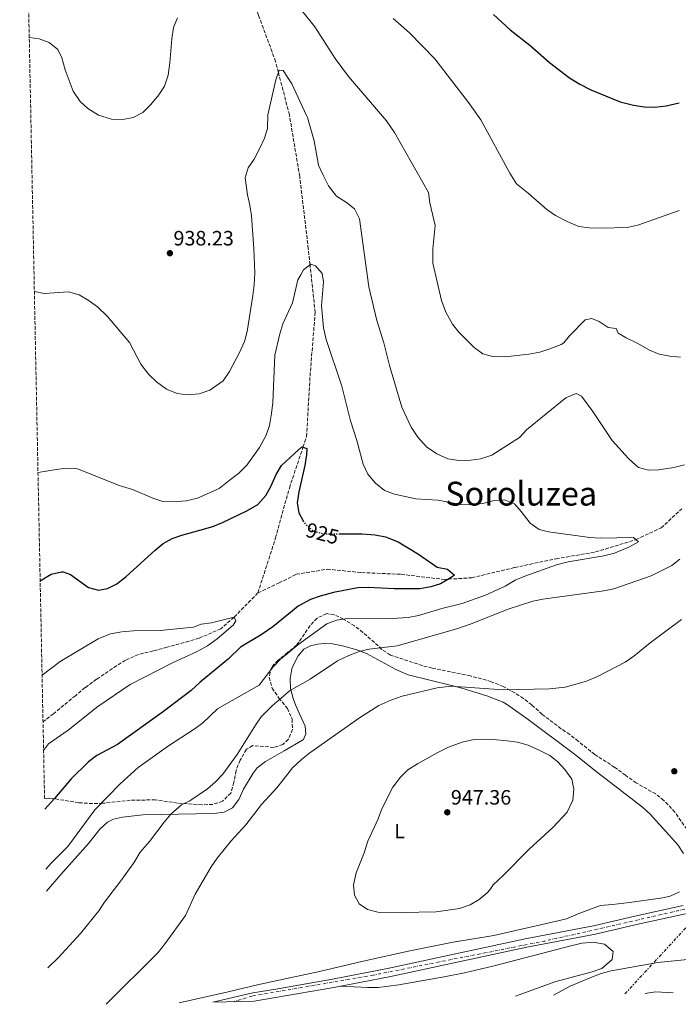
# Model space of a CAD drawing. Units: metres. Extents: x 637500 to 640943, y 4762201 to 4764582.
# Drawn here: x 637532 to 637850, y 4762201 to 4762676 of the extents above; entities that cross this region are included whole.
import ezdxf
from ezdxf.enums import TextEntityAlignment as Align

# ---------------------------------------------------------------- set-up
doc = ezdxf.new("R2010")
doc.units = ezdxf.units.M
doc.header["$MEASUREMENT"] = 0
for name, pattern in [('DGN Style 3', [2.435890702152634, 1.739921930109024, -0.6959687720436097]), ('DGN Style 4', [2.7856150101045474, 1.391937544087219, -0.6959687720436097, 0.001739921930109024, -0.6959687720436097]), ('DGN Style 5', [1.217945351076317, 0.5219765790327072, -0.6959687720436097]), ('DGN Style 7', [3.4798438602180486, 1.565929737098122, -0.6959687720436097, 0.5219765790327072, -0.6959687720436097])]:
    doc.linetypes.add(name, pattern=pattern)
for name, color, linetype, lineweight in [('Barranco lineal', 142, 'DGN Style 3', 13), ('Cota de curva de nivel directora', 7, 'Continuous', 0), ('Cota de punto acotado terreno', 7, 'Continuous', 0), ('Curva de nivel directora', 30, 'Continuous', 30), ('Curva de nivel directora no vista', 30, 'DGN Style 5', 30), ('Curva de nivel intermedia', 30, 'Continuous', 0), ('Eje pista sin pavimentar', 7, 'DGN Style 4', 0), ('Etiqueta de uso rústico', 92, 'Continuous', 0), ('Línea de cambio de uso (parcela vista)', 92, 'Continuous', 0), ('Línea de pista sin pavimentar', 7, 'Continuous', 0), ('Línea eléctrica', 6, 'DGN Style 7', 0), ('Pista sin pavimentar', 9, 'Continuous', 0), ('Punto acotado terreno (símbolo)', 7, 'Continuous', 0), ('Texto de Área (paraje) menor', 7, 'Continuous', 0), ('Zona arbolada', 92, 'DGN Style 3', 0)]:
    doc.layers.add(name, color=color, linetype=linetype, lineweight=lineweight)
doc.styles.add('Style-Arial', font='arial.ttf')

# ---------------------------------------------------------------- blocks, each defined once
blk = doc.blocks.new('5PATER')
at = {"layer": 'Punto acotado terreno (símbolo)', "linetype": 'Continuous', "lineweight": 0}
h = blk.add_hatch(color=51, dxfattribs=at)
edge = h.paths.add_edge_path()
edge.add_ellipse((0, 0), major_axis=(-0.1095731443231308, -0.1110710700762829), ratio=0.9994222409660317, start_angle=0, end_angle=360)

msp = doc.modelspace()

# ---------------------------------------------------------------- linework, layer by layer
at = {"layer": 'Barranco lineal', "color": 142, "linetype": 'DGN Style 3', "lineweight": 13}
for points in [[(637647.3300000001, 4762399.480000001, 923.0899999999965), (637655.9000000004, 4762426.060000001, 925), (637662.5499999998, 4762450.17, 925), (637669.1200000001, 4762469.890000001, 925), (637670.8600000005, 4762475.119999999, 925.8999999999943), (637672.5300000003, 4762504.230000001, 930), (637675.0199999996, 4762535, 930), (637672.5300000003, 4762558.01, 930), (637671.7000000002, 4762565.77, 931.2899999999937), (637667.54, 4762600.699999999, 935), (637662.5499999998, 4762630.5, 935), (637657.2599999999, 4762651.01, 935), (637655.9000000004, 4762656.279999999, 935.529999999999), (637647.5899999999, 4762678.74, 938.3899999999995), (637641.7699999996, 4762692.869999999, 940), (637640.1100000005, 4762716.16, 940), (637638.8099999997, 4762721.59, 940), (637635.9500000002, 4762733.619999999, 941.7599999999949), (637635.1200000001, 4762751.09, 944.1399999999995), (637635.6200000001, 4762759.57, 945), (637635.9500000002, 4762765.230000001, 945.9799999999959)], [(637647.3300000001, 4762399.480000001, 923.0899999999965), (637657.5599999997, 4762404.300000001, 925), (637665.8799999999, 4762408.460000001, 925), (637680.8399999999, 4762410.949999999, 925), (637697.4699999997, 4762409.289999999, 925), (637716.5899999999, 4762408.460000001, 925), (637737.3799999999, 4762405.960000001, 925), (637739.3799999999, 4762406.09, 925), (637750.6799999997, 4762406.789999999, 926.7400000000052), (637771.4699999997, 4762411.779999999, 930), (637791.4199999999, 4762415.939999999, 930), (637810.54, 4762419.26, 930), (637829.6600000003, 4762425.08, 930), (637830.0099999999, 4762425.24, 930), (637842.1399999997, 4762430.9, 932.0700000000071), (637852.1100000005, 4762440.050000001, 934.2899999999937)], [(637647.3300000001, 4762399.480000001, 923.0899999999965), (637635.8300000001, 4762387.720000001, 920), (637629.4900000002, 4762382.109999999, 920), (637618.9100000003, 4762377.680000001, 920), (637614.0800000001, 4762376.109999999, 920), (637603.4699999997, 4762373.27, 920), (637596.75, 4762371.449999999, 919.5), (637589.7100000001, 4762369.730000001, 919.5), (637583.3200000003, 4762366.960000001, 918.9900000000052), (637579.04, 4762364.24, 918.9900000000052), (637569.3499999996, 4762357.720000001, 917.9900000000052), (637563.8300000001, 4762353.699999999, 917.4799999999959), (637559.1500000004, 4762349.810000001, 916.9799999999959), (637548.5499999998, 4762341.050000001, 916.9799999999959), (637543.5099999999, 4762337.220000001, 916.9799999999959)]]:
    msp.add_polyline3d(points, dxfattribs=at)
at = {"layer": 'Curva de nivel directora', "color": 30, "linetype": 'Continuous', "lineweight": 30, "flags": 128}
for points, elevation in [([(637761.1399999983, 4762679.040000001), (637769.2400000007, 4762671.630000001), (637778.7400000001, 4762664.09), (637788.1700000004, 4762655.760000002), (637797.8699999988, 4762648.41), (637802.8299999987, 4762645.390000001), (637808.2200000001, 4762642.630000002), (637822.3399999996, 4762636.850000001), (637828.8999999999, 4762635.140000002), (637834.1100000001, 4762634.359999999), (637839.1100000001, 4762634.270000001), (637844.6899999991, 4762634.86), (637850.8200000003, 4762636.230000001)], 950.0000000000002), ([(637542.1399999995, 4762405.300000001), (637547.4900000006, 4762408.460000001), (637552.379999999, 4762409.730000001), (637553.2699999985, 4762409.680000002), (637556.8299999991, 4762408.330000001), (637565.4500000002, 4762402.16), (637570.2800000005, 4762400.83), (637574.7100000005, 4762401.65), (637579.19, 4762403.87), (637583.7299999995, 4762407.340000001), (637597.6300000001, 4762420.100000001), (637601.5300000005, 4762423.289999999), (637605.9499999996, 4762425.689999999), (637610.659999999, 4762427.380000002), (637619.2899999992, 4762429.850000001), (637625.6199999991, 4762431.57), (637630.199999999, 4762433.560000002), (637642.0700000002, 4762439.210000004), (637647.3499999995, 4762442.270000001), (637651.1499999993, 4762446.570000002), (637653.5900000001, 4762450.930000001), (637656.1499999994, 4762456.700000001), (637658.730000001, 4762460.99), (637665.0399999988, 4762466.880000002), (637668.4999999988, 4762470.120000001), (637671, 4762469.2), (637670.8199999989, 4762466.189999999), (637670.0399999989, 4762461.090000001), (637667.1399999999, 4762448.280000002), (637666.3599999998, 4762443.07), (637667.150000001, 4762438.140000002), (637669.1799999983, 4762434.270000001)], 925.0000000000002), ([(637686.4099999993, 4762428.039999999), (637697.7899999986, 4762428.080000001), (637703.9299999987, 4762427.520000001), (637709.0299999993, 4762426.53), (637715.1799999983, 4762424.190000001), (637724.9100000003, 4762418.15), (637734.0099999999, 4762411.890000002), (637738.8899999991, 4762410.930000001), (637742.2599999999, 4762408.119999999), (637740.7099999986, 4762406.86), (637735.6399999993, 4762403.91), (637730.8800000005, 4762402.390000001), (637725.5199999983, 4762401.470000002), (637713.2099999991, 4762401.449999999), (637700.6299999995, 4762402.12), (637695.6299999994, 4762401.920000001), (637683.8999999993, 4762399.620000001), (637677.3799999993, 4762397.960000004), (637672.6999999987, 4762396.210000002), (637666.7799999999, 4762393.09), (637662.3099999997, 4762389.439999999), (637654.5499999991, 4762383.09), (637648.9700000001, 4762379.29), (637638.9199999984, 4762373.210000002), (637633.1799999987, 4762367.610000002), (637619.4700000001, 4762356.420000002), (637615.0899999992, 4762352.390000002), (637601.6800000003, 4762342.220000002), (637579.4400000002, 4762326.270000001), (637569.4400000002, 4762320.910000001), (637565.4999999994, 4762317.810000001), (637557.0599999994, 4762309.57), (637548.9999999994, 4762300.07), (637544.359999999, 4762295.01)], 925.0000000000002)]:
    msp.add_lwpolyline(points, dxfattribs=dict(at, elevation=elevation))
at = {"layer": 'Curva de nivel directora no vista', "color": 30, "linetype": 'DGN Style 5', "lineweight": 30, "elevation": 925.0000000000005, "flags": 128}
msp.add_lwpolyline([(637669.1799999983, 4762434.270000001), (637669.5899999996, 4762433.500000002), (637674.1000000001, 4762429.34), (637679.0800000001, 4762428.01), (637686.4099999993, 4762428.039999999)], dxfattribs=at)
at = {"layer": 'Curva de nivel intermedia', "color": 30, "linetype": 'Continuous', "lineweight": 0, "flags": 128}
for points, elevation in [([(637659.640000001, 4762691.92), (637672.4000000014, 4762676.100000001), (637674.9299999995, 4762672.960000001), (637684.6800000014, 4762657.739999999), (637691.0400000006, 4762648.98), (637709.4900000021, 4762627.619999998), (637713.2800000006, 4762621.939999999), (637729.7699999996, 4762592.98), (637730.4800000003, 4762588.029999998), (637732.9200000013, 4762576.970000002), (637731.9100000008, 4762565.67), (637731.9100000008, 4762558.8), (637735.9800000011, 4762540.759999999), (637738.2099999996, 4762535.06), (637741.3800000013, 4762529.369999998), (637744.4600000014, 4762525.430000001), (637751.7700000005, 4762518.13), (637755.9700000003, 4762515.059999999), (637760.8000000005, 4762513.73), (637766.8400000001, 4762513.600000001), (637778.2100000004, 4762514.849999999), (637783.6100000006, 4762515.890000001), (637788.3700000015, 4762517.41), (637793.8700000001, 4762519.539999999), (637795.0999999995, 4762520.359999998), (637797.8300000008, 4762523.710000002), (637805.4000000014, 4762531.369999999), (637808.6600000003, 4762532.029999998), (637812.1600000006, 4762530.66), (637816.5500000005, 4762527.789999999), (637820.4000000017, 4762527.199999998), (637821.4600000011, 4762525.029999998), (637825.2300000018, 4762522.769999999), (637830.5499999993, 4762520.229999999), (637836.5100000006, 4762516.850000001), (637841.3099999997, 4762514.920000001), (637846.3099999997, 4762513.82), (637851.6100000015, 4762513.349999999)], 940), ([(637536.8600000001, 4762667.789999999), (637541.6400000011, 4762667.159999998), (637546.4199999999, 4762665.46), (637550.7100000015, 4762662.009999999), (637552.5300000008, 4762658.079999999), (637554.2300000018, 4762652.25), (637558.13, 4762641.91), (637561.3900000012, 4762636.87), (637565.1100000005, 4762633.539999999), (637570.2800000005, 4762630.390000001), (637576.5400000013, 4762628.45), (637582.1500000015, 4762628.189999999), (637587.0399999998, 4762629.189999999), (637591.6900000012, 4762631.689999999), (637595.6299999997, 4762635.470000001), (637599.4500000018, 4762640.140000001), (637602.1900000023, 4762644.310000001), (637604.0200000005, 4762649.619999999), (637604.8000000007, 4762655.599999999), (637605.6800000012, 4762667.179999999), (637606.6300000012, 4762672.749999999), (637608.4700000008, 4762677.4)], 940), ([(637712.770000001, 4762677.119999998), (637720.5499999995, 4762670.100000001), (637732.91, 4762657.560000001), (637749.1100000006, 4762636.4), (637755.0000000002, 4762628.01), (637769.130000001, 4762602.339999998), (637772.3499999997, 4762597.230000001), (637778.0000000002, 4762592.710000002), (637787.0199999993, 4762584.779999998), (637791.1000000007, 4762581.890000001), (637797.1500000014, 4762578.789999999), (637802.3700000005, 4762576.609999999), (637807.3300000003, 4762575.970000001), (637813.2000000001, 4762575.8), (637825.8700000012, 4762576.100000001), (637831.3699999999, 4762577.3), (637850.8400000003, 4762584.34)], 945.0000000000002), ([(637539.3299999998, 4762545.199999998), (637544.0400000017, 4762544.09), (637555.8800000015, 4762545.010000001), (637560.9300000007, 4762543.470000001), (637565.2500000013, 4762540.969999999), (637569.8200000002, 4762537.659999999), (637574.7000000017, 4762533.07), (637585.320000001, 4762520.49), (637590.7900000005, 4762509.980000001), (637594.4600000007, 4762505.210000001), (637598.3800000012, 4762501.429999999), (637603.1500000011, 4762497.980000001), (637608.2600000007, 4762495.81), (637613.2300000017, 4762495.189999999), (637618.9500000017, 4762495.600000001), (637624.1600000019, 4762497.439999999), (637630.5200000008, 4762501.99), (637633.5499999995, 4762506.439999998), (637638.4400000002, 4762515.609999998), (637640.7900000014, 4762521.009999999), (637642.1399999993, 4762525.819999999), (637644.900000002, 4762543.189999999), (637645.5200000012, 4762548.34), (637645.7800000004, 4762554.210000001), (637645.4100000015, 4762565.749999999), (637644.2800000006, 4762581.689999999), (637643.5000000005, 4762586.779999999), (637642.3099999991, 4762591.810000001), (637641.2000000007, 4762600.11), (637642.5999999997, 4762604.909999999), (637645.5000000009, 4762609.130000001), (637648.1299999997, 4762614.109999998), (637650.480000001, 4762619.17), (637652.0400000013, 4762623.92), (637652.0900000003, 4762630.509999998), (637655.9800000017, 4762647.34), (637657.6500000014, 4762652.140000001), (637659.4700000009, 4762651.939999999), (637663.6900000009, 4762645.539999999), (637670.7899999998, 4762630.249999999), (637671.2400000015, 4762629.270000001), (637674.4500000011, 4762617.890000001), (637676.6900000008, 4762606.21), (637678.6599999999, 4762601.619999998), (637681.5000000009, 4762596.149999999), (637685.2600000005, 4762591.119999998), (637690.1100000008, 4762588.199999998), (637694.0100000012, 4762585.09), (637696.4000000006, 4762580.21), (637700.9900000016, 4762547.449999999), (637704.730000001, 4762531.060000001), (637708.1500000008, 4762520.34), (637710.850000001, 4762509.390000001), (637716.8500000002, 4762489.210000002), (637721.4600000014, 4762479.49), (637724.6800000002, 4762474.800000001), (637728.7900000005, 4762470.109999999), (637733.8100000008, 4762466.73), (637739.1300000005, 4762464.339999998), (637744.3899999999, 4762463.5), (637750.1600000011, 4762463.659999999), (637755.120000001, 4762464.230000001), (637760.3700000015, 4762466.02), (637773.7600000001, 4762474.529999998), (637777.0700000006, 4762478.279999999), (637796.0800000007, 4762493.82), (637801.1500000001, 4762495.84), (637803.6600000003, 4762494.609999999), (637809.1699999999, 4762487.119999999), (637818.4800000016, 4762473.199999998), (637826.4000000008, 4762464.369999999), (637830.050000001, 4762461.029999998), (637831.3200000006, 4762460.149999999), (637836.1100000006, 4762458.739999999), (637841.1100000006, 4762458.949999999), (637848.3200000013, 4762460.050000002), (637853.4100000008, 4762461.390000001)], 935.0000000000002), ([(637541.0900000012, 4762457.640000001), (637547.9900000012, 4762458.84), (637553.4600000007, 4762459.57), (637558.49, 4762459.779999998), (637560.6500000014, 4762459.289999999), (637580.2899999997, 4762451.34), (637586.7600000005, 4762449.45), (637596.610000001, 4762445.199999998), (637601.3899999997, 4762443.720000001), (637606.4500000002, 4762443.449999998), (637612.6000000014, 4762444), (637618.0900000011, 4762445.21), (637628.6600000011, 4762449.930000001), (637633.4700000013, 4762453.739999999), (637637.9000000014, 4762457.159999999), (637641.9699999995, 4762461.150000001), (637648.1400000007, 4762469.75), (637651.3000000013, 4762475.680000001), (637652.9100000006, 4762480.420000001), (637653.9500000001, 4762486.240000002), (637654.5300000012, 4762491.509999999), (637655.5100000001, 4762514.289999999), (637657.8600000015, 4762524.699999999), (637659.4400000018, 4762529.439999998), (637664.0599999997, 4762539.619999999), (637666.7100000007, 4762550.769999999), (637668.0700000018, 4762553.210000001), (637669.3700000005, 4762555.519999998), (637672.9800000003, 4762558.359999999), (637675.1200000016, 4762557.55), (637678.3700000015, 4762553.890000001), (637678.9800000018, 4762549.74), (637678.0499999997, 4762538.140000001), (637679.0900000012, 4762527.619999998), (637680.2900000016, 4762521.99), (637687.8200000019, 4762499.359999999), (637692.1300000013, 4762482.66), (637695.1199999999, 4762473.100000001), (637698.1999999998, 4762461.619999998), (637700.4300000007, 4762456.859999999), (637704.1600000011, 4762452.53), (637708.5100000007, 4762449.029999999), (637713.4100000003, 4762447.159999998), (637723.5900000016, 4762444.91), (637734.3400000005, 4762444.26), (637745.4699999995, 4762442.149999999), (637750.4699999996, 4762441.98), (637755.9700000003, 4762442.609999998), (637761.4600000001, 4762444.069999999), (637766.4500000011, 4762444.480000001), (637771.25, 4762442.500000001), (637774.6100000017, 4762438.789999999), (637778.8200000006, 4762433.16), (637783.2100000005, 4762430.08), (637787.8000000016, 4762429.029999999), (637807.7800000019, 4762426.210000001), (637812.7700000008, 4762425.890000001), (637828.8799999999, 4762426.249999999), (637831.1900000009, 4762424.190000001), (637826.8900000004, 4762421.82), (637819.6500000006, 4762418.73), (637814.5700000002, 4762417.33), (637797.2899999999, 4762414.469999999), (637791.6900000008, 4762413.01), (637776.3100000005, 4762407.569999999), (637771.6900000004, 4762405.640000001), (637766.8900000014, 4762402.8), (637757.3200000004, 4762398.359999998), (637745.9700000002, 4762394.34), (637736.2000000002, 4762391.970000001), (637724.9300000004, 4762388.480000001), (637719.9999999995, 4762387.600000001), (637709.5999999993, 4762386.960000001), (637690.5800000001, 4762387.17), (637685.2400000002, 4762386.289999999), (637680.570000001, 4762384.48), (637666.6900000006, 4762374.369999998), (637661.6400000014, 4762370.250000001), (637658.1800000012, 4762367.430000001), (637654.7400000013, 4762363.8), (637647.9500000008, 4762354.84), (637627.8400000008, 4762343.5), (637620.6400000014, 4762336.550000001), (637616.5900000011, 4762333.63), (637604.1600000013, 4762325.619999998), (637589.4800000007, 4762315.039999999), (637580.8600000017, 4762307.27), (637568.5300000003, 4762294.689999998), (637555.4900000002, 4762276.869999999), (637547.4300000002, 4762268.890000001), (637544.9400000002, 4762266.050000001)], 930), ([(637851.2800000008, 4762415.849999999), (637847.3600000002, 4762412.720000002), (637837.4200000004, 4762407.759999999), (637819.3900000014, 4762401.519999999), (637814.5099999999, 4762400.449999998), (637785.0400000011, 4762396.519999999), (637780.1500000006, 4762395.430000001)], 935.0000000000002), ([(637780.1500000006, 4762395.430000001), (637768.2400000015, 4762391.59), (637750.4500000017, 4762384.509999999), (637743.4900000015, 4762382.100000001), (637714.6799999998, 4762373.95), (637701.1200000013, 4762372.249999999), (637696.2400000019, 4762371.140000001), (637691.310000001, 4762369.289999999), (637685.7300000021, 4762366.649999999), (637672.6100000015, 4762357.73), (637662.5800000001, 4762352.189999999), (637660.9500000007, 4762350.769999999), (637654.2500000017, 4762344.929999998), (637648.9800000011, 4762339.589999998), (637646.1100000013, 4762335.5), (637637.2500000009, 4762321.350000001), (637630.4300000014, 4762311.930000001), (637626.8200000017, 4762308.100000001), (637623.0199999996, 4762304.850000001), (637614.4400000009, 4762298.970000001), (637610.4500000011, 4762297.09), (637605.3100000003, 4762292.5), (637602.0500000013, 4762288.710000001), (637594.900000001, 4762279.34), (637590.510000001, 4762274.259999999), (637587.3300000004, 4762269.08), (637581.1600000013, 4762260.32), (637573.230000001, 4762250.060000001), (637570.4100000003, 4762245.890000001), (637561.6500000004, 4762234.899999999), (637550.8500000001, 4762223.17), (637545.9000000014, 4762218.300000001)], 935.0000000000002), ([(637543.0500000014, 4762359.800000001), (637551.7599999999, 4762366.359999999), (637570.2100000011, 4762377.31), (637576.0700000018, 4762379.660000001), (637581.6599999998, 4762380.710000001), (637587.3000000013, 4762381.179999999), (637600.0500000009, 4762381.23), (637616.2800000005, 4762382.910000001), (637619.9999999999, 4762384.300000001), (637624.9599999997, 4762384.980000001), (637635.8300000017, 4762387.720000001), (637636.7000000011, 4762386.050000001), (637635.4299999992, 4762383.81), (637627.6900000012, 4762377.279999998), (637623.0199999996, 4762373.970000001), (637617.6900000009, 4762370.930000001), (637606.4600000014, 4762365.81), (637585.6100000015, 4762355.179999999), (637570.0200000012, 4762344.529999998), (637555.6199999999, 4762333.17), (637546.1500000017, 4762326.499999999), (637543.7900000013, 4762323.390000001)], 920.000000000001), ([(637852.0700000019, 4762386.65), (637836.8900000006, 4762375.380000001), (637828.9500000012, 4762368.859999998), (637824.8400000008, 4762366.010000001), (637811.4700000001, 4762359.140000001), (637806.0899999999, 4762356.8), (637795.8500000006, 4762353.989999999), (637788.2500000009, 4762353.100000001), (637765.8000000007, 4762352.689999999), (637740.730000001, 4762354.430000001), (637734.0200000008, 4762353.529999999), (637717, 4762349.539999999), (637711.630000001, 4762347.720000001), (637705.7900000005, 4762345.109999999), (637696.4000000006, 4762339.07), (637672.4300000004, 4762322.189999999), (637668.4500000018, 4762319.039999999), (637664.0199999996, 4762314.890000001), (637659.4800000021, 4762309.09), (637656.5300000017, 4762305.31), (637649.0400000016, 4762297.149999999), (637641.5200000001, 4762287.34), (637634.5000000016, 4762279.720000002), (637627.6900000012, 4762271.259999999), (637624.8200000012, 4762267.159999999), (637617.0899999996, 4762253.829999999), (637612.350000001, 4762243.619999998), (637602.6000000011, 4762230.069999999), (637598.9600000001, 4762225.569999999), (637574.0100000009, 4762200.67)], 940), ([(637755.9900000005, 4762328.789999999), (637751.0000000015, 4762328.399999999), (637745.9700000002, 4762327.279999999), (637739.4500000002, 4762324.890000001), (637733.9100000013, 4762322.189999999), (637724.4800000011, 4762316.850000001), (637719.85, 4762313.899999999), (637716.2900000014, 4762310.399999999), (637712.5499999997, 4762305.56), (637707.2500000001, 4762295.090000001), (637705.490000001, 4762290.26), (637700.4200000018, 4762279.470000001), (637698.6600000004, 4762273.890000001), (637694.8499999995, 4762264.24), (637693.5500000007, 4762258.409999999), (637694.0700000015, 4762253.440000001), (637696.2400000019, 4762249.289999999), (637700.3500000001, 4762246.439999999), (637705.280000001, 4762245.179999999), (637716.8600000015, 4762244.96), (637733.5400000003, 4762245.3), (637744.7000000007, 4762246.929999999), (637749.9300000009, 4762248.750000001), (637754.2600000005, 4762251.31), (637758.0800000003, 4762254.550000001), (637759.4200000014, 4762255.960000001), (637760.9600000015, 4762258.469999999), (637765.9100000003, 4762262.929999999), (637778.3700000013, 4762275.67), (637789.8600000001, 4762286.069999999), (637796.6999999998, 4762293.499999999), (637799.5099999994, 4762299.359999999), (637799.980000001, 4762304.560000001), (637799.0100000009, 4762309.46), (637795.6800000007, 4762314.140000001), (637792.2600000007, 4762317.9), (637788.3200000002, 4762320.970000001), (637783.5500000003, 4762323.359999998), (637777.900000002, 4762325.88), (637772.740000001, 4762327.279999999), (637767.8000000013, 4762328.039999999), (637761.1900000017, 4762328.58), (637755.9900000005, 4762328.789999999)], 945.0000000000002), ([(637790.0999999995, 4762205.06), (637798.1700000007, 4762209.499999999), (637808.2100000011, 4762213.699999998), (637813.2300000013, 4762215.509999999), (637818.0599999992, 4762216.819999998), (637840.6300000001, 4762220.909999999), (637858.1800000007, 4762222.579999999)], 940)]:
    msp.add_lwpolyline(points, dxfattribs=dict(at, elevation=elevation))
at = {"layer": 'Eje pista sin pavimentar', "color": 7, "linetype": 'DGN Style 4', "lineweight": 0}
msp.add_polyline3d([(638217.8099999981, 4762690.720000002, 950.779999999999), (638209.8399999995, 4762663.290000002, 951.1300000000049), (638192.5100000001, 4762619.820000002, 951.1799999999931), (638164.1900000004, 4762552.980000001, 952.1199999999953), (638151.8099999975, 4762530.980000001, 952.1199999999953), (638128.9899999986, 4762496.050000001, 951.5399999999937), (638122.1299999988, 4762481.570000002, 951.1600000000036), (638112.2299999992, 4762446.91, 948.6600000000036), (638104.5300000012, 4762427.930000001, 947.0200000000042), (638090.5199999989, 4762404.619999999, 945.5899999999965), (638056.7600000009, 4762364.83, 943.8099999999978), (638017.1600000003, 4762326.050000002, 941.5399999999937), (637988.2800000017, 4762303.77, 940.850000000006), (637965.730000001, 4762292.770000001, 940.5000000000002), (637891.2500000002, 4762258.440000001, 940.7200000000012), (637856.3999999971, 4762247.210000001, 940.9400000000024), (637786, 4762231.260000001, 941.6900000000024), (637703.0599999991, 4762214.810000001, 942.7899999999939), (637644.4899999985, 4762204.640000002, 944.1799999999931), (637635.5900000002, 4762201.920000002, 943.9600000000064)], dxfattribs=at)
at = {"layer": 'Línea de cambio de uso (parcela vista)', "color": 92, "linetype": 'Continuous', "lineweight": 0, "extrusion": (0.04264258174867042, 0.3166617672080912, 0.947579514030594), "elevation": 1536097.307552266, "flags": 128}
msp.add_lwpolyline([(3426.900184362545, -4552563.303159516), (3422.08521649125, -4552564.711521825), (3413.507430444122, -4552565.493945329)], dxfattribs=at)
at = {"layer": 'Línea de cambio de uso (parcela vista)', "color": 92, "linetype": 'Continuous', "lineweight": 0}
for points in [[(637545.1500000004, 4762255.279999999, 931.1399999999995), (637552.1600000003, 4762263.460000001, 931.2899999999937), (637565.5, 4762278.369999999, 931.4600000000064), (637570.9600000001, 4762285.34, 931.4600000000064), (637574.7199999997, 4762288.640000001, 931.4600000000064), (637577.5599999997, 4762290.130000001, 931.7100000000064), (637581.8499999996, 4762291.140000001, 931.9600000000064), (637591.7000000002, 4762292.26, 933.3899999999995), (637617.3099999997, 4762292.710000001, 936.75), (637626, 4762292.92, 937), (637630.9800000006, 4762293.439999999, 937), (637635.0999999996, 4762295.65, 937), (637638.0800000001, 4762299.66, 937), (637640.3899999997, 4762304.689999999, 937), (637645.0999999996, 4762312.380000001, 937.25), (637647.0300000003, 4762314.9, 937.25), (637651, 4762317.949999999, 937.25), (637659.9800000006, 4762323.100000001, 937.3500000000058), (637668.9299999997, 4762328.24, 937.4600000000064), (637669.4400000004, 4762328.66, 937.5), (637670.5800000001, 4762331.41, 937.9900000000052), (637670.2100000001, 4762335.029999999, 937.7400000000052), (637667.3700000001, 4762340.99, 937), (637665.4900000002, 4762345.460000001, 935.9799999999959), (637664.3499999996, 4762348.49, 935.2700000000042), (637663.1500000004, 4762353.289999999, 934.1199999999953), (637662.8899999997, 4762357.91, 933.0399999999937), (637663.7699999996, 4762362.720000001, 932.179999999993), (637664.6500000004, 4762365.119999999, 932.0399999999937), (637666.8200000003, 4762369.130000001, 932.0399999999937), (637669.5700000003, 4762372.279999999, 932.0399999999937), (637672.7199999997, 4762373.880000001, 931.800000000003), (637676.1200000001, 4762374.75, 931.800000000003), (637679.5300000003, 4762375.07, 932.0399999999937), (637683.3099999997, 4762374.859999999, 932.0399999999937), (637688.1600000003, 4762373.930000001, 932.8899999999995), (637695.2000000002, 4762371.980000001, 933.9499999999971), (637699.8600000005, 4762370.26, 934.6000000000058), (637714.0499999998, 4762362.480000001, 936.75), (637719.9600000001, 4762359.810000001, 937.7400000000052), (637740.9199999999, 4762354.720000001, 940.4600000000064), (637745.8600000005, 4762353.41, 940.7700000000042), (637757.8799999999, 4762349.789999999, 941.2700000000042), (637765.8499999996, 4762346.630000001, 941.6399999999995), (637767.4500000002, 4762345.699999999, 941.7100000000064), (637777.2800000003, 4762338.77, 942.4499999999971), (637800.3899999997, 4762321.560000001, 942.9499999999971), (637811.4500000002, 4762312.640000001, 944.1900000000023), (637833.1900000004, 4762295.92, 944.1900000000023), (637836.8700000001, 4762292.539999999, 944.1900000000023), (637845.8700000001, 4762282.630000001, 944), (637850.2000000002, 4762277.66, 943.4400000000023), (637853.0199999996, 4762273.59, 942.8899999999995)], [(637851.1200000001, 4762254.970000001, 941.9600000000064), (637846.5199999996, 4762252.970000001, 941.9600000000064), (637843.04, 4762252.189999999, 941.9600000000064), (637826.8499999996, 4762249.84, 941.7100000000064), (637818.6200000001, 4762248.970000001, 940.9700000000012), (637812.9299999997, 4762248.460000001, 940.9700000000012), (637802.9400000004, 4762244.789999999, 940.9700000000012), (637796.5199999996, 4762241.99, 941.2100000000064), (637791.6600000003, 4762240.810000001, 941.300000000003), (637761.4199999999, 4762233.890000001, 941.7100000000064), (637741.75, 4762230.689999999, 943.4199999999984), (637721.5499999998, 4762226.710000001, 943.929999999993), (637698.2100000001, 4762221.57, 943.9400000000023), (637677.0999999996, 4762216.470000001, 943.9400000000023), (637656.0700000003, 4762212.02, 943.7599999999949), (637647.75, 4762210.26, 943.6900000000023), (637632.9100000003, 4762206.77, 943.800000000003), (637609.2199999997, 4762201.390000001, 942.9499999999971)], [(637687.25, 4762209.380000001, 943.550000000003), (637700.4800000006, 4762208.720000001, 942.550000000003), (637705.4500000002, 4762208.76, 942.2100000000064), (637715.3700000001, 4762210.07, 941.6499999999943), (637737.3600000005, 4762213.92, 940.75), (637747.1600000003, 4762215.880000001, 940.5800000000017), (637760.8399999999, 4762219.130000001, 940.5700000000071), (637799.1600000003, 4762229.130000001, 940.5700000000071), (637804.0999999996, 4762230.180000001, 940.5700000000071), (637809.3399999999, 4762230.680000001, 940.5700000000071), (637814.8300000001, 4762229.779999999, 940.3200000000071), (637818.9699999997, 4762226.230000001, 939.8399999999965), (637818.54, 4762222.33, 939.8099999999978), (637813.5099999999, 4762218.029999999, 939.3500000000058), (637808.9299999997, 4762216.33, 939.3300000000017), (637790.8300000001, 4762211.539999999, 939.0899999999965), (637771.7699999996, 4762204.680000001, 940.5399999999937)]]:
    msp.add_polyline3d(points, dxfattribs=at)
at = {"layer": 'Línea de pista sin pavimentar', "color": 7, "linetype": 'Continuous', "lineweight": 0}
for points in [[(637852.8500000021, 4762248.400000002, 940.9700000000014), (637829.3999999983, 4762243.260000001, 940.7200000000012), (637809.5499999998, 4762238.600000001, 940.9700000000014), (637776.4200000024, 4762232.310000001, 941.9600000000064), (637709.9799999993, 4762218.01, 942.4499999999971), (637683.329999997, 4762212.790000001, 943.6900000000024), (637655.9299999981, 4762208.060000001, 944.0500000000033), (637644.8999999977, 4762206.160000001, 944.1900000000027), (637625.579999999, 4762201.720000003, 943.679999999993)], [(637645.5900000005, 4762202.12, 944.1900000000027), (637655.8000000007, 4762203.880000002, 944.0599999999978), (637684.0699999991, 4762208.760000001, 943.6900000000024), (637710.7999999997, 4762214, 942.4499999999971), (637777.2399999981, 4762228.300000001, 941.9600000000064), (637810.3999999971, 4762234.590000001, 940.9700000000014), (637830.3099999981, 4762239.270000001, 940.7200000000012), (637853.879999998, 4762244.430000001, 940.9700000000014)]]:
    msp.add_polyline3d(points, dxfattribs=at)
at = {"layer": 'Línea eléctrica', "color": 6, "linetype": 'DGN Style 7', "lineweight": 0}
msp.add_polyline3d([(637824.6900000015, 4762205.760000001, 939.0800000000017), (637878.3900000018, 4762263.910000001, 941.1699999999984), (638010.6299999994, 4762355.130000001, 945.0099999999949), (638115.8399999995, 4762425.91, 946.0700000000071), (638158.8900000014, 4762645.180000001, 956.050000000003), (638191.3199999994, 4762919.859999998, 960), (638314.8199999997, 4763150.54, 957.0599999999978), (638366.4999999994, 4763290.409999999, 965.3099999999978), (638431.2300000002, 4763405.659999999, 973.929999999993), (638607.5500000003, 4763722.900000001, 983.3600000000006), (638766.36, 4763877.439999999, 995.8600000000006), (638852.4899999981, 4764000.079999999, 1007.539999999994), (638971.050000001, 4764210.900000001, 1011.589999999997), (639089.3500000024, 4764289.740000002, 1026.559999999998), (639220.0599999991, 4764345.48, 1035.839999999997), (640068.6999999993, 4764424.449999998, 1470.160000000004), (640077.9999999999, 4764425.01, 1476.809999999998)], dxfattribs=at)
at = {"layer": 'Pista sin pavimentar', "color": 9, "linetype": 'Continuous', "lineweight": 0}
msp.add_polyline3d([(637853.8799999985, 4762244.430000001, 940.9700000000012), (637830.3099999985, 4762239.270000001, 940.7200000000012), (637810.3999999977, 4762234.59, 940.9700000000012), (637777.2399999986, 4762228.300000001, 941.9600000000064), (637710.8, 4762214, 942.4499999999971), (637684.0699999996, 4762208.760000001, 943.6900000000023), (637655.8000000013, 4762203.880000001, 944.0599999999978), (637645.5900000009, 4762202.119999999, 944.1900000000023), (637625.5799999994, 4762201.720000002, 943.679999999993), (637644.899999998, 4762206.160000001, 944.1900000000023), (637655.9299999987, 4762208.060000001, 944.050000000003), (637683.3299999975, 4762212.79, 943.6900000000023), (637709.9799999997, 4762218.01, 942.4499999999971), (637776.4200000028, 4762232.310000001, 941.9600000000064), (637809.5500000004, 4762238.600000001, 940.9700000000012), (637829.3999999987, 4762243.260000001, 940.7200000000012), (637852.8500000027, 4762248.400000001, 940.9700000000012)], dxfattribs=at)
at = {"layer": 'Zona arbolada', "color": 92, "linetype": 'DGN Style 3', "lineweight": 0}
for points in [[(637854.5999999996, 4762285.24, 952), (637848.8399999999, 4762293.470000001, 952), (637843.4600000001, 4762299.210000001, 952.2100000000064), (637839.5499999998, 4762302.32, 952), (637830.1500000004, 4762307.689999999, 952), (637824.9699999997, 4762311.34, 952.2400000000052), (637819.7300000006, 4762315.180000001, 952), (637810.1100000005, 4762321.380000001, 952), (637802.0999999996, 4762327.850000001, 951.25), (637798.0199999996, 4762331.050000001, 951.25), (637793.8899999997, 4762333.859999999, 951), (637784.6699999999, 4762340.789999999, 948.529999999999), (637779.6699999999, 4762345.310000001, 947.9700000000012), (637775.6799999997, 4762348.480000001, 946.5), (637771.4800000006, 4762351.17, 946.050000000003), (637765.8399999999, 4762354.289999999, 946.050000000003), (637760.0999999996, 4762356.57, 946.0399999999937), (637755.4600000001, 4762357.980000001, 944.8099999999978), (637749.9900000002, 4762359.34, 944.3099999999978), (637731.54, 4762363.060000001, 944.0700000000071), (637726.7100000001, 4762364.369999999, 944.0700000000071), (637717.54, 4762367.380000001, 943.0700000000071), (637711.4100000003, 4762369.42, 942.8200000000071), (637707.2199999997, 4762372.189999999, 942.8300000000017), (637698.1200000001, 4762380.42, 940.6000000000058), (637694.0199999996, 4762383.5, 940.3500000000058), (637688.7199999997, 4762386.810000001, 940.3500000000058), (637684.2000000002, 4762388.939999999, 940.3500000000058), (637680.5700000003, 4762389.449999999, 940.3500000000058), (637675.9400000004, 4762387.310000001, 940.3500000000058), (637672.5599999997, 4762383.680000001, 940.3500000000058), (637666.0099999999, 4762374.15, 940.3500000000058), (637661.6500000004, 4762370.630000001, 940.4700000000012), (637657.0800000001, 4762366.939999999, 940.6000000000058), (637653.8700000001, 4762363.5, 940.6000000000058), (637652.75, 4762358.67, 940.8399999999965), (637654.2199999997, 4762353.439999999, 942.5800000000017), (637657.5099999999, 4762348.65, 943.3200000000071), (637660.7400000002, 4762344.710000001, 943.3200000000071), (637661.5899999999, 4762343.66, 943.3200000000071), (637663.8399999999, 4762338.5, 943.3200000000071), (637664.0099999999, 4762333.49, 943.3200000000071), (637662.0999999996, 4762328.779999999, 943.3200000000071), (637660.1100000005, 4762326.84, 943.3200000000071), (637659.4199999999, 4762326.180000001, 943.3200000000071), (637654.9800000006, 4762324.850000001, 943.3200000000071), (637644.8300000001, 4762325.67, 943.3200000000071), (637641.8099999997, 4762323.890000001, 943.3200000000071), (637638.7800000003, 4762318.619999999, 942.8300000000017), (637636.79, 4762313.619999999, 942.5800000000017), (637635.7699999996, 4762307.91, 942.5800000000017), (637634.3099999997, 4762302.699999999, 942.5700000000071), (637630.2400000002, 4762298.810000001, 942.3300000000017), (637625.5099999999, 4762297.25, 942.3300000000017), (637620.4000000004, 4762297.119999999, 942.3300000000017), (637608.4199999999, 4762297.930000001, 941.5899999999965), (637597.7599999999, 4762299.49, 941.5899999999965), (637585.6799999997, 4762299.26, 940.0800000000017), (637572.4500000002, 4762297.82, 939.5700000000071), (637567.5, 4762297.66, 938.779999999999), (637560.8099999997, 4762298.09, 938.1499999999943), (637548.2000000002, 4762300.119999999, 937.1199999999953), (637546.29, 4762300.27, 937.0599999999978), (637544.25, 4762300.119999999, 937.0599999999978), (637532.2400000002, 4762897.75, 960.5)], [(637698.1200000001, 4762380.42, 940.6000000000058), (637694.0199999996, 4762383.5, 940.3500000000058), (637688.7199999997, 4762386.810000001, 940.3500000000058), (637684.2000000002, 4762388.939999999, 940.3500000000058), (637680.5700000003, 4762389.449999999, 940.3500000000058), (637675.9400000004, 4762387.310000001, 940.3500000000058), (637672.5599999997, 4762383.680000001, 940.3500000000058), (637666.0099999999, 4762374.15, 940.3500000000058), (637661.6500000004, 4762370.630000001, 940.4700000000012), (637657.0800000001, 4762366.939999999, 940.6000000000058), (637653.8700000001, 4762363.5, 940.6000000000058), (637652.75, 4762358.67, 940.8399999999965), (637654.2199999997, 4762353.439999999, 942.5800000000017), (637657.5099999999, 4762348.65, 943.3200000000071), (637660.7400000002, 4762344.710000001, 943.3200000000071), (637661.5899999999, 4762343.66, 943.3200000000071), (637663.8399999999, 4762338.5, 943.3200000000071), (637664.0099999999, 4762333.49, 943.3200000000071), (637662.0999999996, 4762328.779999999, 943.3200000000071), (637660.1100000005, 4762326.84, 943.3200000000071), (637659.4199999999, 4762326.180000001, 943.3200000000071), (637654.9800000006, 4762324.850000001, 943.3200000000071), (637644.8300000001, 4762325.67, 943.3200000000071), (637641.8099999997, 4762323.890000001, 943.3200000000071), (637638.7800000003, 4762318.619999999, 942.8300000000017), (637636.79, 4762313.619999999, 942.5800000000017), (637635.7699999996, 4762307.91, 942.5800000000017), (637634.3099999997, 4762302.699999999, 942.5700000000071), (637630.2400000002, 4762298.810000001, 942.3300000000017), (637625.5099999999, 4762297.25, 942.3300000000017), (637620.4000000004, 4762297.119999999, 942.3300000000017), (637608.4199999999, 4762297.930000001, 941.5899999999965), (637597.7599999999, 4762299.49, 941.5899999999965), (637585.6799999997, 4762299.26, 940.0800000000017), (637572.4500000002, 4762297.82, 939.5700000000071), (637567.5, 4762297.66, 938.779999999999), (637560.8099999997, 4762298.09, 938.1499999999943), (637548.2000000002, 4762300.119999999, 937.1199999999953), (637546.29, 4762300.27, 937.0599999999978), (637544.25, 4762300.119999999, 937.0599999999978)], [(637854.5999999996, 4762285.24, 952), (637848.8399999999, 4762293.470000001, 952), (637843.4600000001, 4762299.210000001, 952.2100000000064), (637839.5499999998, 4762302.32, 952), (637830.1500000004, 4762307.689999999, 952), (637824.9699999997, 4762311.34, 952.2400000000052), (637819.7300000006, 4762315.180000001, 952), (637810.1100000005, 4762321.380000001, 952), (637802.0999999996, 4762327.850000001, 951.25), (637798.0199999996, 4762331.050000001, 951.25), (637793.8899999997, 4762333.859999999, 951), (637784.6699999999, 4762340.789999999, 948.529999999999), (637779.6699999999, 4762345.310000001, 947.9700000000012), (637775.6799999997, 4762348.480000001, 946.5), (637771.4800000006, 4762351.17, 946.050000000003), (637765.8399999999, 4762354.289999999, 946.050000000003), (637760.0999999996, 4762356.57, 946.0399999999937), (637755.4600000001, 4762357.980000001, 944.8099999999978), (637749.9900000002, 4762359.34, 944.3099999999978), (637731.54, 4762363.060000001, 944.0700000000071), (637726.7100000001, 4762364.369999999, 944.0700000000071), (637717.54, 4762367.380000001, 943.0700000000071), (637711.4100000003, 4762369.42, 942.8200000000071), (637707.2199999997, 4762372.189999999, 942.8300000000017), (637698.1200000001, 4762380.42, 940.6000000000058)]]:
    msp.add_polyline3d(points, dxfattribs=at)

# ---------------------------------------------------------------- block references
at = {"layer": 'Punto acotado terreno (símbolo)', "color": 7, "linetype": 'Continuous', "lineweight": 0, "xscale": 10, "yscale": 10, "zscale": 10}
for p in [(637604.8099999973, 4762563.640000001, 938.2299999999959), (637848.5399999982, 4762313.28, 944.6300000000047), (637738.8500000011, 4762293.440000001, 947.3600000000006)]:
    msp.add_blockref('5PATER', p, dxfattribs=at)

# ---------------------------------------------------------------- texts
at = {"layer": 'Cota de curva de nivel directora', "color": 7, "linetype": 'Continuous', "lineweight": 0, "style": 'Style-Arial'}
msp.add_text('925', height=7.000000000000002, rotation=345.06787, dxfattribs=at).set_placement((637678.5161425683, 4762428.165880661, 925), align=Align.MIDDLE_CENTER)
at = {"layer": 'Cota de punto acotado terreno', "color": 7, "linetype": 'Continuous', "lineweight": 0, "style": 'Style-Arial'}
for s, p in [('938.23', (637606.5500000013, 4762567.390000001, 938.2299999999959)), ('947.36', (637740.5900000005, 4762297.189999998, 947.3600000000006))]:
    msp.add_text(s, height=7.000000000000002, dxfattribs=at).set_placement(p)
at = {"layer": 'Etiqueta de uso rústico', "color": 92, "linetype": 'Continuous', "lineweight": 0, "style": 'Style-Arial'}
msp.add_text('L', height=7.000000000000002, dxfattribs=at).set_placement((637715.8414203792, 4762284.380010002, 945.8600000000006), align=Align.MIDDLE_CENTER)
at = {"layer": 'Texto de Área (paraje) menor', "color": 7, "linetype": 'Continuous', "lineweight": 0, "style": 'Style-Arial'}
msp.add_text('Soroluzea', height=11.5, dxfattribs=at).set_placement((637774.5431608076, 4762447.440010001, 931.0200000000042), align=Align.MIDDLE_CENTER)

doc.saveas('drawing.dxf')
